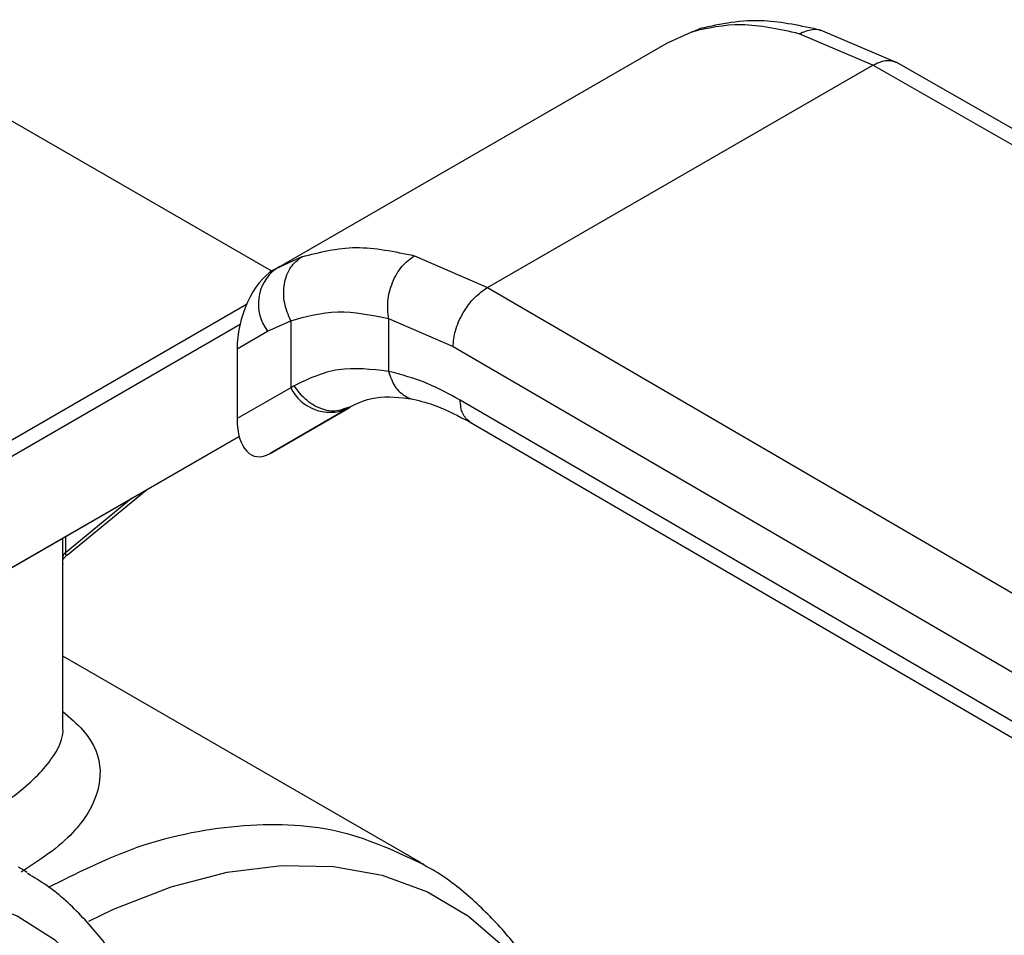
# Model space of a CAD drawing. Extents: x 0.4 to 10.6, y 0.4 to 8.1.
# Drawn here: x 4 to 4.1, y 5.5 to 5.6 of the extents above; entities that cross this region are included whole.
import ezdxf

# ---------------------------------------------------------------- set-up
doc = ezdxf.new("R2010")
doc.units = 0
doc.linetypes.add('SLD-SOLID', pattern=[0])
doc.layers.get('0').update_dxf_attribs({"linetype": 'CONTINUOUS'})

msp = doc.modelspace()

# ---------------------------------------------------------------- linework, layer by layer
at = {"color": 7, "linetype": 'SLD-SOLID'}
for p, q in [((4.088998852835563, 5.556309295824561), (4.091413835190979, 5.557390775419664)), ((4.092408233588692, 5.55777036527069), (4.091753111746245, 5.557491479475044)), ((4.109899280461392, 5.554022609446382), (4.102413482427416, 5.55722440985746)), ((4.112389697345045, 5.554249086684369), (4.104585638025394, 5.557577249344789)), ((4.049105917269082, 5.53327959432314), (4.088998852835013, 5.556309295824372)), ((4.070651514602199, 5.53136535648906), (4.109899280461392, 5.554022609446382)), ((4.196940816879183, 5.504205913457531), (4.109899280461392, 5.554022609446503)), ((4.199385355277753, 5.504458690019956), (4.112335270481748, 5.554280278563727)), ((4.048693741622504, 5.533039974259882), (4.014792064352974, 5.552610995966671)), ((4.063222550705555, 5.534599966549666), (4.070651514602199, 5.53136535648906)), ((4.049515922137079, 5.533509128082692), (4.0485331654132, 5.532855012658024)), ((4.049105917268803, 5.53327959432287), (4.048776851075847, 5.533089569735491)), ((4.049481374321529, 5.533451982971031), (4.049105917269138, 5.533279594323043)), ((4.070651514602199, 5.53136535648918), (4.156945913310659, 5.481117347083384)), ((4.048271088912944, 5.52690769317222), (4.050624099999766, 5.527989647955251)), ((4.050624099999766, 5.527989647955251), (4.050624099999766, 5.521162865891225)), ((4.06059234225753, 5.528208236426028), (4.067156612388174, 5.525346795109294)), ((4.060592342258174, 5.528208236426398), (4.060592343584949, 5.522823579595334)), ((4.005869089532282, 5.504760240029023), (4.045469144534176, 5.527627931284381)), ((4.045165069037498, 5.525114071836188), (4.048271088912944, 5.52690769317222)), ((4.045165069037498, 5.525114071836188), (4.045165069037552, 5.518010460305113)), ((4.067156612388174, 5.525346795109294), (4.153451090191632, 5.475098738279862)), ((4.050624100001288, 5.521162865892105), (4.045165069037552, 5.518010460305113)), ((4.05096291411021, 5.521365966375073), (4.050624100000665, 5.521162865891788)), ((4.153451090191711, 5.470075725003757), (4.067874207731254, 5.519905934809607)), ((4.048522303153008, 5.514473232368605), (4.05650316279538, 5.519080484572575)), ((4.056380188198323, 5.519010894983454), (4.048522303153008, 5.514473232368605)), ((4.056725557521657, 5.519210334131103), (4.056048193082752, 5.519005975904548)), ((4.056380188198323, 5.519010894983454), (4.056725557521681, 5.519210334131059)), ((4.068886150065635, 5.517657116971501), (4.154469557508081, 5.467823107760853)), ((4.045373858644854, 5.516207128459984), (4.008901007524486, 5.495145291586798)), ((4.008901007524486, 5.495145291586798), (4.045375329222718, 5.516201469309801)), ((4.027881672347361, 5.50415214344736), (4.035905312285275, 5.510734544898736)), ((4.027426817728881, 5.486611322139646), (4.027426817728881, 5.503267401573647)), ((4.06385859601872, 5.472798611298142), (4.027426817728881, 5.493830229234291))]:
    msp.add_line(p, q, dxfattribs=at)
at = {"color": 8, "linetype": 'SLD-SOLID'}
for p, q in [((4.091413835766919, 5.557390774251669), (4.092422344558172, 5.557690123776207)), ((4.051752343336627, 5.534494683529302), (4.049481374321529, 5.533451982971031)), ((4.003355741008781, 5.504973332750232), (4.046138451850476, 5.529671266008951)), ((4.03442081845601, 5.509877564852427), (4.027684689502228, 5.504351406559763)), ((4.027403697565767, 5.503924628526755), (4.027403697565798, 5.505826667188257)), ((4.027684689502149, 5.50598888038031), (4.027684689502149, 5.504351406559705))]:
    msp.add_line(p, q, dxfattribs=at)
at = {"color": 7, "linetype": 'SLD-SOLID', "flags": 128}
msp.add_lwpolyline([(4.022885116709825, 5.472354358137441), (4.023404808364021, 5.472046256071719), (4.023784390068841, 5.471810748141524)], dxfattribs=at)
at = {"color": 8, "linetype": 'SLD-SOLID', "flags": 128}
for points in [[(4.030060235156795, 5.466831815054269), (4.032572371621266, 5.468026406071463), (4.038435177520963, 5.470301188733776), (4.044165413072007, 5.471797845881946), (4.049700296614575, 5.472499979827062), (4.054979186806323, 5.472399897842688), (4.059944247021633, 5.471498696447994), (4.064541079021779, 5.469806249394043), (4.06871931895342, 5.46734109948493), (4.072433189145512, 5.464130255418921), (4.075641999659052, 5.460208895875517), (4.078310594094567, 5.455619984090474), (4.080177143827736, 5.451102752240204)], [(4.038990021107888, 5.436270827813686), (4.038381523172279, 5.442359352164296), (4.03716767249596, 5.448026643624491), (4.035364706572253, 5.453164964906972), (4.032993763528142, 5.457714073892713), (4.030082640503049, 5.461620636438145), (4.026665467752776, 5.464838851669229), (4.02278230850347, 5.467330988954822), (4.018478689246923, 5.469067830263832), (4.01380506598408, 5.470029012719921), (4.008816232674564, 5.47020326733761), (4.003570678827596, 5.469588551140826), (3.998129903765975, 5.46819207111494), (3.992557695602751, 5.466030199711439), (3.986919383383919, 5.463128282895911), (3.981281071165088, 5.459520342989772), (3.975708863001863, 5.45524867978965), (3.970268087940243, 5.450363374640946), (3.965022534093275, 5.444921703279852), (3.960033700783759, 5.438987464327711), (3.955360077520916, 5.432630231310509), (3.951056458264368, 5.425924536972899), (3.947173299015062, 5.418948999449916), (3.943756126264789, 5.41178540054122), (3.940845003239696, 5.404517726894275), (3.938474060195587, 5.397231185337697), (3.936671094271878, 5.390011203909085), (3.93545724359556, 5.382942430289399), (3.934846739455978, 5.376107739386287), (3.934846739455978, 5.369587261701573), (3.93545724359556, 5.363457443874379), (3.936671094271878, 5.357790152414184), (3.938474060195587, 5.352651831131703), (3.940845003239696, 5.348102722145962), (3.94375612626479, 5.34419615960053), (3.947173299015062, 5.340977944369446), (3.951056458264369, 5.338485807083853), (3.955360077520917, 5.336748965774843), (3.96003370078376, 5.335787783318755), (3.965022534093275, 5.335613528701066), (3.970268087940243, 5.336228244897849), (3.975708863001865, 5.337624724923735), (3.981281071165089, 5.339786596327237), (3.98691938338392, 5.342688513142764), (3.98691938338392, 5.342688513142764)]]:
    msp.add_lwpolyline(points, dxfattribs=at)
at = {"color": 7, "linetype": 'SLD-SOLID'}
for centre, radius, start, end in [((4.051876721537352, 5.529675932439566), 0.004545738142897121, 127.5561705517805, 217.5153999192491), ((4.054635322515131, 5.523117904172982), 0.004462295455845092, 205.9842396154555, 293.0182455417685), ((4.027986121875482, 5.503847050513184), 0.0005875682916518353, 120.8649834631033, 172.4129049556452)]:
    msp.add_arc(centre, radius, start, end, dxfattribs=at)
for centre, major_axis, ratio, start_param, end_param in [((4.048649577114456, 5.527333206817326), (0.001714048061592699, 0.006036102819297008), 0.5026061538040583, 0.4777430072908685, 2.085073121641905), ((4.048649577114547, 5.520229595286933), (0.001714048061593588, 0.006036102819297897), 0.502606153804009, 2.085073121757775, 3.619335660838793)]:
    msp.add_ellipse(centre, major_axis=major_axis, ratio=ratio, start_param=start_param, end_param=end_param, dxfattribs=at)
for points, knots in [([(4.102413482427416, 5.55722440985746), (4.100393887535208, 5.557662987440686), (4.096367934545009, 5.558537268089464), (4.093061578023186, 5.557772101054021), (4.091413835190979, 5.557390775419664)], [0, 0, 0, 0, 0.501643933032429, 1, 1, 1, 1]), ([(4.104585291698172, 5.557577331181086), (4.102622102527312, 5.558009002400482), (4.098113520191345, 5.559000361391047), (4.094417625716575, 5.558198307179175), (4.092331048643336, 5.557745494486223)], [0, 0, 0, 0, 0.4354338070302143, 0.9999999999999999, 0.9999999999999999, 0.9999999999999999, 0.9999999999999999]), ([(4.051752343336627, 5.534494683529302), (4.053555201608118, 5.534959861363692), (4.057145889552827, 5.535886339317342), (4.061202656769217, 5.535027559349067), (4.063222550705555, 5.534599966549666)], [0, 0, 0, 0, 0.5020927185128035, 1, 1, 1, 1]), ([(4.050624099999757, 5.527989647955246), (4.050378512473297, 5.528573267487731), (4.050000263740873, 5.52947214599171), (4.049889060045321, 5.530768597464959), (4.049962553791278, 5.531753056577557), (4.050216856735116, 5.532662227305054), (4.050732199924219, 5.533698080098747), (4.051350684744982, 5.534181038166175), (4.05175234370334, 5.534494682782474)], [0, 0, 0, 0, 0.2388345832624667, 0.3678479916302992, 0.4997586591669215, 0.6317048411900565, 0.7608202418395226, 1, 1, 1, 1]), ([(4.06059233694061, 5.52820824963281), (4.060530818299653, 5.528784004150864), (4.060436105729783, 5.529670421489906), (4.06066796975562, 5.530937407443361), (4.060978423186032, 5.531898579485877), (4.061425321835619, 5.532787743066871), (4.06213171701319, 5.533806762202376), (4.06279257292403, 5.534287298108188), (4.06322255308652, 5.534599954624494)], [0, 0, 0, 0, 0.2381878661721538, 0.3667081158788718, 0.4982051025167873, 0.6299644359292645, 0.7592395719602182, 1, 1, 1, 1]), ([(4.067156612388083, 5.525346795109241), (4.067203302816432, 5.52587901128978), (4.067275127515314, 5.526697728706988), (4.067710936647683, 5.527882691150135), (4.068161994810283, 5.528784610078669), (4.068721898993367, 5.529623671765309), (4.069535562748049, 5.530590427697954), (4.070211872261139, 5.531060062849576), (4.070651514602214, 5.531365354278299)], [0, 0, 0, 0, 0.2394569105649155, 0.36836073482659, 0.5000000688526172, 0.6316393929123212, 0.7605431883998014, 1, 1, 1, 1]), ([(4.050624100000482, 5.527989647955709), (4.052184497164545, 5.528420707045234), (4.055303765353655, 5.529282403628994), (4.058830058383585, 5.528566175352866), (4.060592342258174, 5.528208236426398)], [0, 0, 0, 0, 0.5002446309392009, 1, 1, 1, 1]), ([(4.060592343584949, 5.522823579595334), (4.058844392387488, 5.52302490909543), (4.055336564958156, 5.523428941624364), (4.052424098085021, 5.522055181513521), (4.05096291411021, 5.521365966375073)], [0, 0, 0, 0, 0.4983002250467172, 1, 1, 1, 1]), ([(4.067874207731254, 5.519905934809607), (4.06675458270985, 5.520511797948568), (4.064283686607576, 5.521848874951989), (4.061897363704543, 5.522478987081521), (4.060592343584304, 5.522823579594966)], [0, 0, 0, 0, 0.4531250910850796, 1, 1, 1, 1]), ([(4.056042009608059, 5.518905658345398), (4.057088845933993, 5.5194318056687), (4.059192231888884, 5.520488982289932), (4.061786858390947, 5.520166546005264), (4.063090162552345, 5.520004583367767)], [0, 0, 0, 0, 0.497691031691649, 1, 1, 1, 1]), ([(4.06308974897201, 5.520004673922087), (4.063882309573724, 5.519804173169121), (4.065701849917087, 5.51934386867239), (4.067741443799472, 5.518263257059727), (4.068892625528441, 5.517653341352802)], [0, 0, 0, 0, 0.4355828682799014, 0.9999999999999999, 0.9999999999999999, 0.9999999999999999, 0.9999999999999999]), ([(4.027423764661592, 5.503267384042723), (4.027424788127349, 5.503244914883842), (4.027428088748372, 5.503172453076777), (4.027420439136805, 5.503211701419663), (4.02741291673714, 5.50332786587599), (4.027405208961021, 5.503560263681903), (4.02740419551518, 5.503804583647679), (4.027403697565767, 5.503924628526755)], [0, 0, 0, 0, 0.1100335917270796, 0.3548523083068219, 0.578863745353851, 0.79307769382146, 1, 1, 1, 1]), ([(4.027403929295617, 5.503875271885402), (4.027403961531387, 5.503833443584802), (4.027404033083056, 5.503740599992338), (4.027419741838136, 5.503683227743476), (4.027454383631817, 5.503689242117969), (4.027529240635717, 5.503772995876724), (4.027660849557217, 5.503946162447897), (4.027815376998672, 5.504090231382912), (4.027882598022176, 5.504152902848741)], [0, 0, 0, 0, 0.1202256438302245, 0.266857140245415, 0.406899528975986, 0.5416631144856229, 0.8006187492389869, 1, 1, 1, 1]), ([(4.080301809674632, 5.451071570537095), (4.080153164689562, 5.451590875572566), (4.079522391393476, 5.453794540558247), (4.077939213881421, 5.457356929414029), (4.075532125576721, 5.461702645653743), (4.072616209807312, 5.465628939412757), (4.069199414840673, 5.46906441007503), (4.066205457845762, 5.471481473904514), (4.064236650336939, 5.472508098845788), (4.063702584287475, 5.472786584946745)], [0, 0, 0, 0, 0.05365524470157979, 0.2276854179542489, 0.4022229867911445, 0.5774752454101876, 0.7540921753822123, 0.9332941286350264, 1, 1, 1, 1]), ([(4.063736029391745, 5.472810912187348), (4.063836538799456, 5.472780874867087), (4.064066389143308, 5.47271218390027), (4.064236414225576, 5.472540429099479), (4.064332090407476, 5.472443779573754)], [0, 0, 0, 0, 0.4372819549726603, 1, 1, 1, 1]), ([(4.040326082898504, 5.436066588738485), (4.040244289571295, 5.438106388328277), (4.040076714086948, 5.442285462782086), (4.03909201816264, 5.448169375883733), (4.037553864913657, 5.453747193915613), (4.035426662245857, 5.458824760890755), (4.03275757154374, 5.46335698199757), (4.029552421512865, 5.467235744927204), (4.026565255756571, 5.470030815186735), (4.024509114166738, 5.471261807671914), (4.023834350460461, 5.471665782308585)], [0, 0, 0, 0, 0.130067096533015, 0.2664771986043846, 0.4026721755201423, 0.5382224973090028, 0.6725827482511365, 0.8052632377521793, 0.9360932631817247, 1, 1, 1, 1])]:
    msp.add_open_spline(points, degree=3, knots=knots, dxfattribs=at)
at = {"color": 8, "linetype": 'SLD-SOLID'}
for points, knots in [([(4.102413486582334, 5.557224388758105), (4.10286073100835, 5.557412026692473), (4.103548121168292, 5.557700415909228), (4.104283336684894, 5.557680782717705), (4.104540382608742, 5.557578401064699), (4.104580937546214, 5.557562247991839)], [0, 0, 0, 0, 0.6106757169724193, 0.9385750930474716, 0.9999999999999999, 0.9999999999999999, 0.9999999999999999, 0.9999999999999999]), ([(4.109899280461406, 5.554022607330355), (4.110334192887901, 5.554221080908198), (4.111003226293675, 5.554526396290449), (4.111814690908211, 5.554507528477734), (4.112166487194767, 5.554352380513728), (4.112343281194183, 5.554274411444394)], [0, 0, 0, 0, 0.4802736123454822, 0.7388133127396439, 1, 1, 1, 1]), ([(4.060592345277175, 5.522823580563857), (4.060772557788026, 5.522291837911101), (4.061049794125211, 5.521473812654812), (4.061732161742637, 5.520682475853875), (4.062356529409916, 5.520248951577867), (4.062821675203615, 5.520027232098726), (4.063072910193094, 5.520009372361907), (4.06307723845151, 5.52000906467564)], [0, 0, 0, 0, 0.3776880060041222, 0.5810298013669242, 0.7886947390753609, 0.9963596480900578, 1, 1, 1, 1]), ([(4.056048193082752, 5.519005975904548), (4.055815287498834, 5.518918685196963), (4.05509227349614, 5.518647706705048), (4.053661971743271, 5.518953317103919), (4.052076867900057, 5.519860113059671), (4.051324763610795, 5.520876814781824), (4.050962914109557, 5.521365966374656)], [0, 0, 0, 0, 0.1396687010953971, 0.4335766662673938, 0.7274846005705358, 1, 1, 1, 1]), ([(4.068893849836287, 5.517654892509695), (4.068602003626044, 5.517900782455621), (4.068016774587448, 5.518393856998324), (4.067921813129072, 5.519401027373596), (4.067874207731174, 5.519905934809561)], [0, 0, 0, 0, 0.498687165188935, 1, 1, 1, 1]), ([(4.027684689536629, 5.504351406118465), (4.027683045511124, 5.504316607402646), (4.02767978416637, 5.504247575256305), (4.027689265662446, 5.504172078803814), (4.027711146176583, 5.50412225815967), (4.027754068704804, 5.504087648825607), (4.027811418196491, 5.504094828470757), (4.02785977795018, 5.504140183759876), (4.027877719826807, 5.504157010954799)], [0, 0, 0, 0, 0.1174556699746529, 0.2330033395604806, 0.3570584194746912, 0.5017112099336805, 0.8151306548592356, 1, 1, 1, 1]), ([(4.027426817728881, 5.488182446907027), (4.028157372354888, 5.487539061326248), (4.030503285042315, 5.485473060587735), (4.031601486211648, 5.482231670042302), (4.03055686200451, 5.478192363714449), (4.027614307649206, 5.474694458995742), (4.024276360335895, 5.472539025864084), (4.023166009281133, 5.471822032087203)], [0, 0, 0, 0, 0.1180890969488812, 0.3792005428711596, 0.6294730347241615, 0.8767461052872125, 1, 1, 1, 1]), ([(4.01697664136865, 5.47600909633488), (4.018955917690371, 5.47723431560429), (4.023053270195623, 5.479770674569385), (4.026482952539647, 5.483271094903699), (4.027550272065148, 5.485488485096584), (4.027419341570261, 5.486581606151073), (4.027415812614172, 5.486611068929814)], [0, 0, 0, 0, 0.3171380918626625, 0.6565159906900331, 0.9907421110169518, 1, 1, 1, 1]), ([(4.025973451389431, 5.470278544323993), (4.028767316609546, 5.471672944006118), (4.03536612840002, 5.474966367395619), (4.045324625322207, 5.476885953110784), (4.055413430199421, 5.476657552435396), (4.060993045182914, 5.474078698033287), (4.063736029391745, 5.472810912187348)], [0, 0, 0, 0, 0.1983843751831566, 0.4685627440362449, 0.7387411128893331, 1, 1, 1, 1])]:
    msp.add_open_spline(points, degree=3, knots=knots, dxfattribs=at)

doc.saveas('drawing.dxf')
